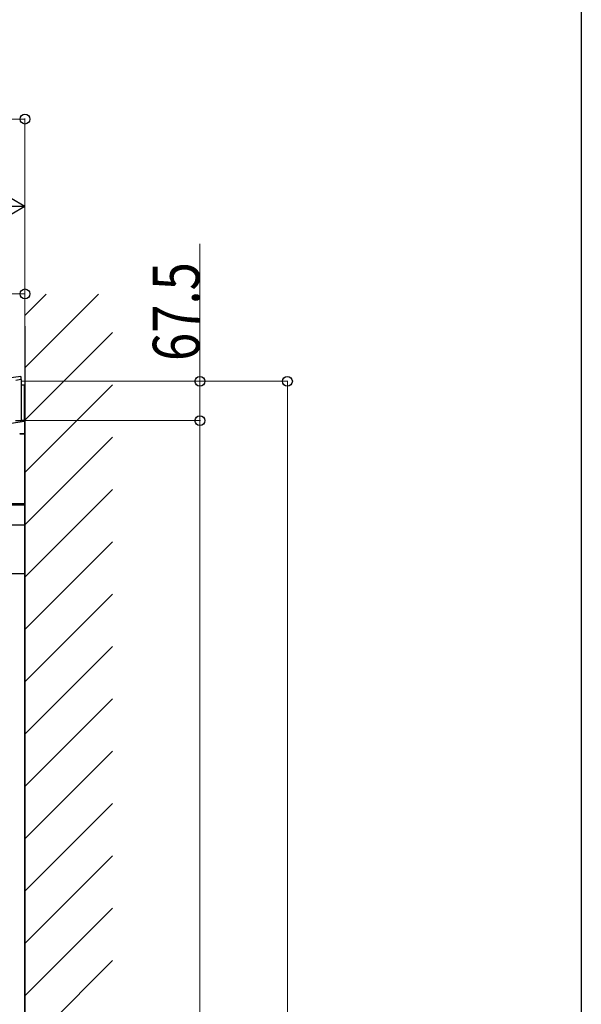
# Model space of a CAD drawing. Extents: x 0 to 11088, y 0 to 17956.
# Drawn here: x 10125 to 11088, y 3251 to 4941 of the extents above; entities that cross this region are included whole.
import ezdxf

# ---------------------------------------------------------------- set-up
doc = ezdxf.new("R2010")
doc.units = 0
doc.layers.add('YKK_A1', color=4, linetype='CONTINUOUS', lineweight=30)
doc.layers.add('YKK_D', color=6, linetype='CONTINUOUS', lineweight=13)
doc.layers.add('YKK_ZWAK', color=7, linetype='CONTINUOUS')
doc.styles.add('text-b', font='extslim2.shx', dxfattribs={"width": 0.8, "bigfont": 'extfont2.shx'})

msp = doc.modelspace()

# ---------------------------------------------------------------- linework, layer by layer
at = {"layer": 'YKK_A1', "linetype": 'Continuous'}
for p, q in [((10134, 4433.3), (10170.4, 4469.7)), ((10134, 4343.5), (10260.2, 4469.7)), ((10134, 4253.7), (10284, 4403.7)), ((10127.1, 4328.3), (10097, 4324.5)), ((10127.1, 4328.3), (10127.1, 4323.4)), ((10134, 4163.9), (10284, 4313.9)), ((10110.3, 4248.5), (10133.1, 4251.7)), ((10133.1, 4251.7), (10133.1, 4231.8)), ((10133.1, 4230.8), (10126, 4230)), ((10126, 4230), (10133.1, 4230)), ((10133.1, 4231.8), (10133.1, 4231.6)), ((10133.1, 4231.6), (10133.1, 4231.5)), ((10133.1, 4231.5), (10133.1, 4231.3)), ((10133.1, 4231.3), (10133.1, 4231.1)), ((10133.1, 4231.1), (10133.1, 4231)), ((10133.1, 4231), (10133.1, 4230.9)), ((10133.1, 4230.9), (10133.1, 4230.8)), ((10133.1, 4230.8), (10133.1, 4230.3)), ((10133.1, 4230.8), (10133.1, 4230.8)), ((10134, 4074.1), (10284, 4224.1)), ((10134, 3984.3), (10284, 4134.3)), ((10134, 4109.9), (9371.9, 4109.9)), ((10134, 3894.5), (10284, 4044.5)), ((10134, 3804.7), (10284, 3954.7)), ((10134, 3714.9), (10284, 3864.9)), ((10134, 3625.1), (10284, 3775.1)), ((10134, 3535.3), (10284, 3685.3)), ((10134, 3445.5), (10284, 3595.5)), ((10134, 3355.7), (10284, 3505.7)), ((10134, 3265.9), (10284, 3415.9)), ((10134, 3176.1), (10284, 3326.1))]:
    msp.add_line(p, q, dxfattribs=at)
at = {"layer": 'YKK_A1'}
for p, q in [((10134, 4414.8), (10134, 1690.4)), ((10126.8, 4323.4), (10118.2, 4321.8)), ((10128, 4321.3), (10128, 4322.4)), ((10128, 4253.7), (10128, 4321.3)), ((10128, 4314.2), (10133, 4314.2)), ((10133, 4252.7), (10133, 4314.2)), ((10118, 4252.7), (10128, 4252.7)), ((10128, 4252.7), (10128, 4253.7)), ((10133, 4252.7), (10128, 4252.7)), ((10134, 1106.5), (10134, 4250.4)), ((9273.4, 4108.3), (10134, 4108.3)), ((9298, 4073.9), (10134, 4073.9)), ((9306.2, 3990.4), (10134, 3990.4))]:
    msp.add_line(p, q, dxfattribs=at)
msp.add_arc((10127, 4322.4), 1, 0, 100, dxfattribs=at)
at = {"layer": 'YKK_A1', "linetype": 'Continuous'}
msp.add_arc((10126, 4231), 1, 185.0362, 270, dxfattribs=at)
at = {"layer": 'YKK_D'}
for p, q in [((10134, 4770.2), (8885.6, 4770.2)), ((10134, 4415.8), (10134, 4771.2)), ((10134, 4415.8), (10134, 4621.2)), ((10134, 4470.2), (9264, 4470.2)), ((10134, 4314.9), (10134, 4471.2)), ((10128.7, 4320.2), (10435, 4320.2)), ((10128.7, 4320.2), (10585, 4320.2)), ((10134.7, 4252.7), (10435, 4252.7)), ((10134.7, 4252.7), (10435, 4252.7))]:
    msp.add_line(p, q, dxfattribs=at)
at = {"layer": 'YKK_D', "lineweight": -2}
for q in [(10012.8, 4690.2), (9891.5, 4620.2), (10012.8, 4550.2)]:
    msp.add_line((10134, 4620.2), q, dxfattribs=at)
at = {"layer": 'YKK_D', "lineweight": 0}
for p, q in [((10434, 4320.2), (10434, 4556.3)), ((10434, 4252.7), (10434, 4320.2)), ((10584, 1106.5), (10584, 4320.2)), ((10434, 4252.7), (10434, 1690.4))]:
    msp.add_line(p, q, dxfattribs=at)
at = {"layer": 'YKK_D', "linetype": 'ByBlock', "lineweight": -2}
for centre in [(10134, 4770.2), (10134, 4470.2), (10434, 4320.2), (10584, 4320.2), (10434, 4252.7), (10434, 4252.7)]:
    msp.add_circle(centre, 8.5, dxfattribs=at)
at = {"layer": 'YKK_ZWAK'}
msp.add_line((11088, 17472), (11088, 0), dxfattribs=at)

# ---------------------------------------------------------------- texts
at = {"layer": 'YKK_D', "style": 'text-b', "width": 0.8}
msp.add_text('67.5', height=80, rotation=90, dxfattribs=at).set_placement((10433.2, 4355))

doc.saveas('drawing.dxf')
